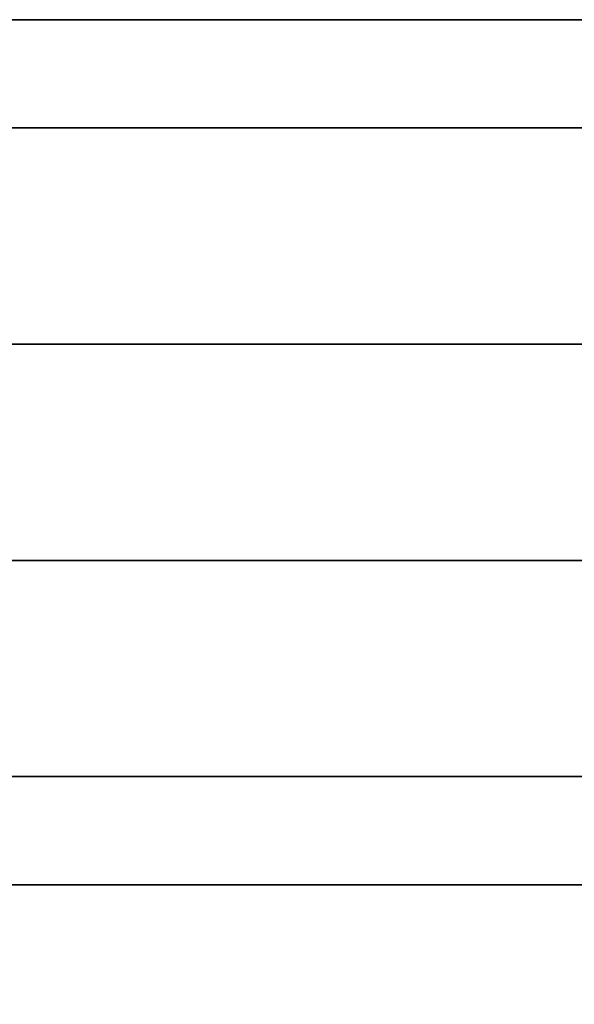
# Model space of a CAD drawing. Units: millimetres. Extents: x -242 to 153, y -849 to -454.
# Drawn here: x -177 to -175, y -458 to -454 of the extents above; entities that cross this region are included whole.
import ezdxf

# ---------------------------------------------------------------- set-up
doc = ezdxf.new("R2010")
doc.units = ezdxf.units.MM
doc.header["$MEASUREMENT"] = 0
doc.layers.get('0').update_dxf_attribs({"color": 8, "linetype": 'CONTINUOUS'})

# ---------------------------------------------------------------- blocks, each defined once
blk = doc.blocks.new('sgBrepBlock__283357424')
at = {"color": 0}
blk.add_polyline3d([(-173.7136, 395, 80.4079), (-172.0117, 395, 79.3542), (-170.2482, 395, 78.4072), (-168.4297, 395, 77.5706), (-166.5632, 395, 76.8475), (-164.6557, 395, 76.2407), (-162.7145, 395, 75.7524), (-160.7469, 395, 75.3846), (-158.7604, 395, 75.1386), (-156.7625, 395, 75.0154), (-154.7609, 395, 75.0154)], dxfattribs=at)
at = {"color": 0, "invisible_edges": 15}
for points in [[(-170.2482, 395, 78.4072), (-164.6557, 255, 76.2407), (-170.2482, 255, 78.4072)], [(-170.2482, 395, 78.4072), (-164.6557, 395, 76.2407), (-164.6557, 255, 76.2407)]]:
    blk.add_3dface(points, dxfattribs=at)
blk = doc.blocks.new('sgBrepBlock__283353552')
at = {"color": 0}
for points in [[(-154.068, 395, 162.4739), (-157.4554, 395, 162.4739), (-160.8365, 395, 162.2654), (-164.1982, 395, 161.8491), (-167.528, 395, 161.2267), (-170.8132, 395, 160.4004), (-174.0412, 395, 159.3735), (-177.1999, 395, 158.1498), (-180.2773, 395, 156.734), (-183.2617, 395, 155.1314), (-186.1418, 395, 153.3481), (-188.9066, 395, 151.3909), (-191.5457, 395, 149.2673), (-194.0491, 395, 146.9852), (-196.4072, 395, 144.5533), (-198.6111, 395, 141.9808), (-200.6525, 395, 139.2776), (-202.5236, 395, 136.4538), (-204.2174, 395, 133.5201), (-205.7273, 395, 130.4878)], [(-154.068, 392, 162.4739), (-157.4554, 392, 162.4739), (-160.8365, 392, 162.2654), (-164.1982, 392, 161.8491), (-167.528, 392, 161.2267), (-170.8132, 392, 160.4004), (-174.0412, 392, 159.3735), (-177.1999, 392, 158.1498), (-180.2773, 392, 156.734), (-183.2617, 392, 155.1314), (-186.1418, 392, 153.3481), (-188.9066, 392, 151.3909), (-191.5457, 392, 149.2673), (-194.0491, 392, 146.9852), (-196.4072, 392, 144.5533), (-198.6111, 392, 141.9808), (-200.6525, 392, 139.2776), (-202.5236, 392, 136.4538), (-204.2174, 392, 133.5201), (-205.7273, 392, 130.4878)]]:
    blk.add_polyline3d(points, dxfattribs=at)
for points in [[(-100.7617, 394.625, 107.5), (-100.866, 394.625, 110.8858), (-101.1786, 394.625, 114.2589), (-101.6982, 394.625, 117.6062), (-102.4229, 394.625, 120.9153), (-103.3499, 394.625, 124.1734), (-104.4757, 394.625, 127.3683), (-105.7961, 394.625, 130.4878), (-107.306, 394.625, 133.5201), (-108.9997, 394.625, 136.4538), (-110.8709, 394.625, 139.2776), (-112.9123, 394.625, 141.9808), (-115.1162, 394.625, 144.5533), (-117.4743, 394.625, 146.9852), (-119.9777, 394.625, 149.2673), (-122.6168, 394.625, 151.3909), (-125.3816, 394.625, 153.3481), (-128.2617, 394.625, 155.1314), (-131.2461, 394.625, 156.734), (-134.3235, 394.625, 158.1498), (-137.4822, 394.625, 159.3735), (-140.7102, 394.625, 160.4004), (-143.9954, 394.625, 161.2267), (-147.3251, 394.625, 161.8491), (-150.6869, 394.625, 162.2654), (-154.068, 394.625, 162.4739), (-157.4554, 394.625, 162.4739), (-160.8365, 394.625, 162.2654), (-164.1982, 394.625, 161.8491), (-167.528, 394.625, 161.2267), (-170.8132, 394.625, 160.4004), (-174.0412, 394.625, 159.3735), (-177.1999, 394.625, 158.1498), (-180.2773, 394.625, 156.734), (-183.2617, 394.625, 155.1314), (-186.1418, 394.625, 153.3481), (-188.9066, 394.625, 151.3909), (-191.5457, 394.625, 149.2673), (-194.0491, 394.625, 146.9852), (-196.4072, 394.625, 144.5533), (-198.6111, 394.625, 141.9808), (-200.6525, 394.625, 139.2776), (-202.5236, 394.625, 136.4538), (-204.2174, 394.625, 133.5201), (-205.7273, 394.625, 130.4878), (-207.0477, 394.625, 127.3683), (-208.1735, 394.625, 124.1734), (-209.1005, 394.625, 120.9153), (-209.8252, 394.625, 117.6062), (-210.3448, 394.625, 114.2589), (-210.7617, 394.625, 107.5)], [(-100.7617, 393.875, 107.5), (-100.866, 393.875, 110.8858), (-101.1786, 393.875, 114.2589), (-101.6982, 393.875, 117.6062), (-102.4229, 393.875, 120.9153), (-103.3499, 393.875, 124.1734), (-104.4757, 393.875, 127.3683), (-105.7961, 393.875, 130.4878), (-107.306, 393.875, 133.5201), (-108.9997, 393.875, 136.4538), (-110.8709, 393.875, 139.2776), (-112.9123, 393.875, 141.9808), (-115.1162, 393.875, 144.5533), (-117.4743, 393.875, 146.9852), (-119.9777, 393.875, 149.2673), (-122.6168, 393.875, 151.3909), (-125.3816, 393.875, 153.3481), (-128.2617, 393.875, 155.1314), (-131.2461, 393.875, 156.734), (-134.3235, 393.875, 158.1498), (-137.4822, 393.875, 159.3735), (-140.7102, 393.875, 160.4004), (-143.9954, 393.875, 161.2267), (-147.3251, 393.875, 161.8491), (-150.6869, 393.875, 162.2654), (-154.068, 393.875, 162.4739), (-157.4554, 393.875, 162.4739), (-160.8365, 393.875, 162.2654), (-164.1982, 393.875, 161.8491), (-167.528, 393.875, 161.2267), (-170.8132, 393.875, 160.4004), (-174.0412, 393.875, 159.3735), (-177.1999, 393.875, 158.1498), (-180.2773, 393.875, 156.734), (-183.2617, 393.875, 155.1314), (-186.1418, 393.875, 153.3481), (-188.9066, 393.875, 151.3909), (-191.5457, 393.875, 149.2673), (-194.0491, 393.875, 146.9852), (-196.4072, 393.875, 144.5533), (-198.6111, 393.875, 141.9808), (-200.6525, 393.875, 139.2776), (-202.5236, 393.875, 136.4538), (-204.2174, 393.875, 133.5201), (-205.7273, 393.875, 130.4878), (-207.0477, 393.875, 127.3683), (-208.1735, 393.875, 124.1734), (-209.1005, 393.875, 120.9153), (-209.8252, 393.875, 117.6062), (-210.3448, 393.875, 114.2589), (-210.7617, 393.875, 107.5)], [(-100.7617, 393.125, 107.5), (-100.866, 393.125, 110.8858), (-101.1786, 393.125, 114.2589), (-101.6982, 393.125, 117.6062), (-102.4229, 393.125, 120.9153), (-103.3499, 393.125, 124.1734), (-104.4757, 393.125, 127.3683), (-105.7961, 393.125, 130.4878), (-107.306, 393.125, 133.5201), (-108.9997, 393.125, 136.4538), (-110.8709, 393.125, 139.2776), (-112.9123, 393.125, 141.9808), (-115.1162, 393.125, 144.5533), (-117.4743, 393.125, 146.9852), (-119.9777, 393.125, 149.2673), (-122.6168, 393.125, 151.3909), (-125.3816, 393.125, 153.3481), (-128.2617, 393.125, 155.1314), (-131.2461, 393.125, 156.734), (-134.3235, 393.125, 158.1498), (-137.4822, 393.125, 159.3735), (-140.7102, 393.125, 160.4004), (-143.9954, 393.125, 161.2267), (-147.3251, 393.125, 161.8491), (-150.6869, 393.125, 162.2654), (-154.068, 393.125, 162.4739), (-157.4554, 393.125, 162.4739), (-160.8365, 393.125, 162.2654), (-164.1982, 393.125, 161.8491), (-167.528, 393.125, 161.2267), (-170.8132, 393.125, 160.4004), (-174.0412, 393.125, 159.3735), (-177.1999, 393.125, 158.1498), (-180.2773, 393.125, 156.734), (-183.2617, 393.125, 155.1314), (-186.1418, 393.125, 153.3481), (-188.9066, 393.125, 151.3909), (-191.5457, 393.125, 149.2673), (-194.0491, 393.125, 146.9852), (-196.4072, 393.125, 144.5533), (-198.6111, 393.125, 141.9808), (-200.6525, 393.125, 139.2776), (-202.5236, 393.125, 136.4538), (-204.2174, 393.125, 133.5201), (-205.7273, 393.125, 130.4878), (-207.0477, 393.125, 127.3683), (-208.1735, 393.125, 124.1734), (-209.1005, 393.125, 120.9153), (-209.8252, 393.125, 117.6062), (-210.3448, 393.125, 114.2589), (-210.7617, 393.125, 107.5)], [(-100.7617, 392.375, 107.5), (-100.866, 392.375, 110.8858), (-101.1786, 392.375, 114.2589), (-101.6982, 392.375, 117.6062), (-102.4229, 392.375, 120.9153), (-103.3499, 392.375, 124.1734), (-104.4757, 392.375, 127.3683), (-105.7961, 392.375, 130.4878), (-107.306, 392.375, 133.5201), (-108.9997, 392.375, 136.4538), (-110.8709, 392.375, 139.2776), (-112.9123, 392.375, 141.9808), (-115.1162, 392.375, 144.5533), (-117.4743, 392.375, 146.9852), (-119.9777, 392.375, 149.2673), (-122.6168, 392.375, 151.3909), (-125.3816, 392.375, 153.3481), (-128.2617, 392.375, 155.1314), (-131.2461, 392.375, 156.734), (-134.3235, 392.375, 158.1498), (-137.4822, 392.375, 159.3735), (-140.7102, 392.375, 160.4004), (-143.9954, 392.375, 161.2267), (-147.3251, 392.375, 161.8491), (-150.6869, 392.375, 162.2654), (-154.068, 392.375, 162.4739), (-157.4554, 392.375, 162.4739), (-160.8365, 392.375, 162.2654), (-164.1982, 392.375, 161.8491), (-167.528, 392.375, 161.2267), (-170.8132, 392.375, 160.4004), (-174.0412, 392.375, 159.3735), (-177.1999, 392.375, 158.1498), (-180.2773, 392.375, 156.734), (-183.2617, 392.375, 155.1314), (-186.1418, 392.375, 153.3481), (-188.9066, 392.375, 151.3909), (-191.5457, 392.375, 149.2673), (-194.0491, 392.375, 146.9852), (-196.4072, 392.375, 144.5533), (-198.6111, 392.375, 141.9808), (-200.6525, 392.375, 139.2776), (-202.5236, 392.375, 136.4538), (-204.2174, 392.375, 133.5201), (-205.7273, 392.375, 130.4878), (-207.0477, 392.375, 127.3683), (-208.1735, 392.375, 124.1734), (-209.1005, 392.375, 120.9153), (-209.8252, 392.375, 117.6062), (-210.3448, 392.375, 114.2589), (-210.7617, 392.375, 107.5)]]:
    blk.add_spline(points, degree=3, dxfattribs=at)
at = {"color": 0, "invisible_edges": 15}
for points in [[(-160.8365, 392, 162.2654), (-160.8365, 395, 162.2654), (-170.8132, 395, 160.4004)], [(-170.8132, 392, 160.4004), (-160.8365, 392, 162.2654), (-170.8132, 395, 160.4004)]]:
    blk.add_3dface(points, dxfattribs=at)
blk = doc.blocks.new('sgBrepBlock__283353904')
at = {"color": 0}
blk.add_polyline3d([(-153.2981, 392, 187.4621), (-158.2253, 392, 187.4621), (-163.1432, 392, 187.1587), (-168.033, 392, 186.5532), (-172.8763, 392, 185.6479), (-177.6547, 392, 184.4461), (-182.3501, 392, 182.9524), (-186.9446, 392, 181.1724), (-191.4208, 392, 179.1131), (-195.7617, 392, 176.782), (-199.9509, 392, 174.1882), (-203.9725, 392, 171.3414), (-207.8112, 392, 168.2524)], dxfattribs=at)
at = {"color": 0, "invisible_edges": 15}
for points in [[(-177.6547, 381, 184.4461), (-163.1432, 392, 187.1587), (-177.6547, 392, 184.4461)], [(-177.6547, 381, 184.4461), (-163.1432, 381, 187.1587), (-163.1432, 392, 187.1587)]]:
    blk.add_3dface(points, dxfattribs=at)
blk = doc.blocks.new('sgBrepBlock__283365344')
at = {"color": 0}
for points in [[(-154.068, 395, 162.4739), (-157.4554, 395, 162.4739), (-160.8365, 395, 162.2654), (-164.1982, 395, 161.8491), (-167.528, 395, 161.2267), (-170.8132, 395, 160.4004), (-174.0412, 395, 159.3735), (-177.1999, 395, 158.1498), (-180.2773, 395, 156.734), (-183.2617, 395, 155.1314), (-186.1418, 395, 153.3481), (-188.9066, 395, 151.3909), (-191.5457, 395, 149.2673), (-194.0491, 395, 146.9852), (-196.4072, 395, 144.5533), (-198.6111, 395, 141.9808), (-200.6525, 395, 139.2776), (-202.5236, 395, 136.4538), (-204.2174, 395, 133.5201), (-205.7273, 395, 130.4878)], [(-205.7273, 395, 84.5122), (-204.2174, 395, 81.4799), (-202.5236, 395, 78.5462), (-200.6525, 395, 75.7224), (-198.6111, 395, 73.0192), (-196.4072, 395, 70.4467), (-194.0491, 395, 68.0148), (-191.5457, 395, 65.7327), (-188.9066, 395, 63.6091), (-186.1418, 395, 61.6519), (-183.2617, 395, 59.8686), (-180.2773, 395, 58.266), (-177.1999, 395, 56.8502), (-174.0412, 395, 55.6265), (-170.8132, 395, 54.5996), (-167.528, 395, 53.7733), (-164.1982, 395, 53.1509), (-160.8365, 395, 52.7346), (-157.4554, 395, 52.5261), (-154.068, 395, 52.5261)], [(-173.7136, 395, 80.4079), (-172.0117, 395, 79.3542), (-170.2482, 395, 78.4072), (-168.4297, 395, 77.5706), (-166.5632, 395, 76.8475), (-164.6557, 395, 76.2407), (-162.7145, 395, 75.7524), (-160.7469, 395, 75.3846), (-158.7604, 395, 75.1386), (-156.7625, 395, 75.0154), (-154.7609, 395, 75.0154)], [(-154.7609, 395, 139.9846), (-156.7625, 395, 139.9846), (-158.7604, 395, 139.8614), (-160.7469, 395, 139.6154), (-162.7145, 395, 139.2476), (-164.6557, 395, 138.7593), (-166.5632, 395, 138.1525), (-168.4297, 395, 137.4294), (-170.2482, 395, 136.5928), (-172.0117, 395, 135.6458), (-173.7136, 395, 134.5921)]]:
    blk.add_polyline3d(points, dxfattribs=at)
at = {"color": 0, "invisible_edges": 15}
for points in [[(-170.8132, 395, 160.4004), (-170.2482, 395, 136.5928), (-164.6557, 395, 138.7593)], [(-164.6557, 395, 76.2407), (-170.8132, 395, 54.5996), (-160.8365, 395, 52.7346)], [(-164.6557, 395, 76.2407), (-170.2482, 395, 78.4072), (-170.8132, 395, 54.5996)], [(-160.8365, 395, 162.2654), (-170.8132, 395, 160.4004), (-164.6557, 395, 138.7593)]]:
    blk.add_3dface(points, dxfattribs=at)
blk = doc.blocks.new('sgBrepBlock__283365696')
at = {"color": 0}
for points in [[(-153.2981, 392, 187.4621), (-158.2253, 392, 187.4621), (-163.1432, 392, 187.1587), (-168.033, 392, 186.5532), (-172.8763, 392, 185.6479), (-177.6547, 392, 184.4461), (-182.3501, 392, 182.9524), (-186.9446, 392, 181.1724), (-191.4208, 392, 179.1131), (-195.7617, 392, 176.782), (-199.9509, 392, 174.1882), (-203.9725, 392, 171.3414), (-207.8112, 392, 168.2524)], [(-207.8112, 392, 46.7476), (-203.9725, 392, 43.6586), (-199.9509, 392, 40.8118), (-195.7617, 392, 38.218), (-191.4208, 392, 35.8869), (-186.9446, 392, 33.8276), (-182.3501, 392, 32.0476), (-177.6547, 392, 30.5539), (-172.8763, 392, 29.3521), (-168.033, 392, 28.4468), (-163.1432, 392, 27.8413), (-158.2253, 392, 27.5379), (-153.2981, 392, 27.5379)], [(-154.068, 392, 162.4739), (-157.4554, 392, 162.4739), (-160.8365, 392, 162.2654), (-164.1982, 392, 161.8491), (-167.528, 392, 161.2267), (-170.8132, 392, 160.4004), (-174.0412, 392, 159.3735), (-177.1999, 392, 158.1498), (-180.2773, 392, 156.734), (-183.2617, 392, 155.1314), (-186.1418, 392, 153.3481), (-188.9066, 392, 151.3909), (-191.5457, 392, 149.2673), (-194.0491, 392, 146.9852), (-196.4072, 392, 144.5533), (-198.6111, 392, 141.9808), (-200.6525, 392, 139.2776), (-202.5236, 392, 136.4538), (-204.2174, 392, 133.5201), (-205.7273, 392, 130.4878)], [(-205.7273, 392, 84.5122), (-204.2174, 392, 81.4799), (-202.5236, 392, 78.5462), (-200.6525, 392, 75.7224), (-198.6111, 392, 73.0192), (-196.4072, 392, 70.4467), (-194.0491, 392, 68.0148), (-191.5457, 392, 65.7327), (-188.9066, 392, 63.6091), (-186.1418, 392, 61.6519), (-183.2617, 392, 59.8686), (-180.2773, 392, 58.266), (-177.1999, 392, 56.8502), (-174.0412, 392, 55.6265), (-170.8132, 392, 54.5996), (-167.528, 392, 53.7733), (-164.1982, 392, 53.1509), (-160.8365, 392, 52.7346), (-157.4554, 392, 52.5261), (-154.068, 392, 52.5261)]]:
    blk.add_polyline3d(points, dxfattribs=at)
at = {"color": 0, "invisible_edges": 15}
for points in [[(-170.8132, 392, 54.5996), (-177.6547, 392, 30.5539), (-163.1432, 392, 27.8413)], [(-177.6547, 392, 184.4461), (-170.8132, 392, 160.4004), (-160.8365, 392, 162.2654)], [(-163.1432, 392, 187.1587), (-177.6547, 392, 184.4461), (-160.8365, 392, 162.2654)], [(-160.8365, 392, 52.7346), (-170.8132, 392, 54.5996), (-163.1432, 392, 27.8413)]]:
    blk.add_3dface(points, dxfattribs=at)
blk = doc.blocks.new('sgBrepBlock__283367280')
at = {"color": 0}
blk.add_polyline3d([(-207.8112, 392, 46.7476), (-203.9725, 392, 43.6586), (-199.9509, 392, 40.8118), (-195.7617, 392, 38.218), (-191.4208, 392, 35.8869), (-186.9446, 392, 33.8276), (-182.3501, 392, 32.0476), (-177.6547, 392, 30.5539), (-172.8763, 392, 29.3521), (-168.033, 392, 28.4468), (-163.1432, 392, 27.8413), (-158.2253, 392, 27.5379), (-153.2981, 392, 27.5379)], dxfattribs=at)
at = {"color": 0, "invisible_edges": 15}
for points in [[(-163.1432, 381, 27.8413), (-177.6547, 392, 30.5539), (-163.1432, 392, 27.8413)], [(-163.1432, 381, 27.8413), (-177.6547, 381, 30.5539), (-177.6547, 392, 30.5539)]]:
    blk.add_3dface(points, dxfattribs=at)
blk = doc.blocks.new('sgBrepBlock__283367456')
at = {"color": 0}
for points in [[(-205.7273, 395, 84.5122), (-204.2174, 395, 81.4799), (-202.5236, 395, 78.5462), (-200.6525, 395, 75.7224), (-198.6111, 395, 73.0192), (-196.4072, 395, 70.4467), (-194.0491, 395, 68.0148), (-191.5457, 395, 65.7327), (-188.9066, 395, 63.6091), (-186.1418, 395, 61.6519), (-183.2617, 395, 59.8686), (-180.2773, 395, 58.266), (-177.1999, 395, 56.8502), (-174.0412, 395, 55.6265), (-170.8132, 395, 54.5996), (-167.528, 395, 53.7733), (-164.1982, 395, 53.1509), (-160.8365, 395, 52.7346), (-157.4554, 395, 52.5261), (-154.068, 395, 52.5261)], [(-205.7273, 392, 84.5122), (-204.2174, 392, 81.4799), (-202.5236, 392, 78.5462), (-200.6525, 392, 75.7224), (-198.6111, 392, 73.0192), (-196.4072, 392, 70.4467), (-194.0491, 392, 68.0148), (-191.5457, 392, 65.7327), (-188.9066, 392, 63.6091), (-186.1418, 392, 61.6519), (-183.2617, 392, 59.8686), (-180.2773, 392, 58.266), (-177.1999, 392, 56.8502), (-174.0412, 392, 55.6265), (-170.8132, 392, 54.5996), (-167.528, 392, 53.7733), (-164.1982, 392, 53.1509), (-160.8365, 392, 52.7346), (-157.4554, 392, 52.5261), (-154.068, 392, 52.5261)]]:
    blk.add_polyline3d(points, dxfattribs=at)
for points in [[(-210.7617, 394.625, 107.5), (-210.6574, 394.625, 104.1142), (-210.3448, 394.625, 100.7411), (-209.8252, 394.625, 97.3938), (-209.1005, 394.625, 94.0847), (-208.1735, 394.625, 90.8266), (-207.0477, 394.625, 87.6317), (-205.7273, 394.625, 84.5122), (-204.2174, 394.625, 81.4799), (-202.5236, 394.625, 78.5462), (-200.6525, 394.625, 75.7224), (-198.6111, 394.625, 73.0192), (-196.4072, 394.625, 70.4467), (-194.0491, 394.625, 68.0148), (-191.5457, 394.625, 65.7327), (-188.9066, 394.625, 63.6091), (-186.1418, 394.625, 61.6519), (-183.2617, 394.625, 59.8686), (-180.2773, 394.625, 58.266), (-177.1999, 394.625, 56.8502), (-174.0412, 394.625, 55.6265), (-170.8132, 394.625, 54.5996), (-167.528, 394.625, 53.7733), (-164.1982, 394.625, 53.1509), (-160.8365, 394.625, 52.7346), (-157.4554, 394.625, 52.5261), (-154.068, 394.625, 52.5261), (-150.6869, 394.625, 52.7346), (-147.3251, 394.625, 53.1509), (-143.9954, 394.625, 53.7733), (-140.7102, 394.625, 54.5996), (-137.4822, 394.625, 55.6265), (-134.3235, 394.625, 56.8502), (-131.2461, 394.625, 58.266), (-128.2617, 394.625, 59.8686), (-125.3816, 394.625, 61.6519), (-122.6168, 394.625, 63.6091), (-119.9777, 394.625, 65.7327), (-117.4743, 394.625, 68.0148), (-115.1162, 394.625, 70.4467), (-112.9123, 394.625, 73.0192), (-110.8709, 394.625, 75.7224), (-108.9997, 394.625, 78.5462), (-107.306, 394.625, 81.4799), (-105.7961, 394.625, 84.5122), (-104.4757, 394.625, 87.6317), (-103.3499, 394.625, 90.8266), (-102.4229, 394.625, 94.0847), (-101.6982, 394.625, 97.3938), (-101.1786, 394.625, 100.7411), (-100.7617, 394.625, 107.5)], [(-210.7617, 393.875, 107.5), (-210.6574, 393.875, 104.1142), (-210.3448, 393.875, 100.7411), (-209.8252, 393.875, 97.3938), (-209.1005, 393.875, 94.0847), (-208.1735, 393.875, 90.8266), (-207.0477, 393.875, 87.6317), (-205.7273, 393.875, 84.5122), (-204.2174, 393.875, 81.4799), (-202.5236, 393.875, 78.5462), (-200.6525, 393.875, 75.7224), (-198.6111, 393.875, 73.0192), (-196.4072, 393.875, 70.4467), (-194.0491, 393.875, 68.0148), (-191.5457, 393.875, 65.7327), (-188.9066, 393.875, 63.6091), (-186.1418, 393.875, 61.6519), (-183.2617, 393.875, 59.8686), (-180.2773, 393.875, 58.266), (-177.1999, 393.875, 56.8502), (-174.0412, 393.875, 55.6265), (-170.8132, 393.875, 54.5996), (-167.528, 393.875, 53.7733), (-164.1982, 393.875, 53.1509), (-160.8365, 393.875, 52.7346), (-157.4554, 393.875, 52.5261), (-154.068, 393.875, 52.5261), (-150.6869, 393.875, 52.7346), (-147.3251, 393.875, 53.1509), (-143.9954, 393.875, 53.7733), (-140.7102, 393.875, 54.5996), (-137.4822, 393.875, 55.6265), (-134.3235, 393.875, 56.8502), (-131.2461, 393.875, 58.266), (-128.2617, 393.875, 59.8686), (-125.3816, 393.875, 61.6519), (-122.6168, 393.875, 63.6091), (-119.9777, 393.875, 65.7327), (-117.4743, 393.875, 68.0148), (-115.1162, 393.875, 70.4467), (-112.9123, 393.875, 73.0192), (-110.8709, 393.875, 75.7224), (-108.9997, 393.875, 78.5462), (-107.306, 393.875, 81.4799), (-105.7961, 393.875, 84.5122), (-104.4757, 393.875, 87.6317), (-103.3499, 393.875, 90.8266), (-102.4229, 393.875, 94.0847), (-101.6982, 393.875, 97.3938), (-101.1786, 393.875, 100.7411), (-100.7617, 393.875, 107.5)], [(-210.7617, 393.125, 107.5), (-210.6574, 393.125, 104.1142), (-210.3448, 393.125, 100.7411), (-209.8252, 393.125, 97.3938), (-209.1005, 393.125, 94.0847), (-208.1735, 393.125, 90.8266), (-207.0477, 393.125, 87.6317), (-205.7273, 393.125, 84.5122), (-204.2174, 393.125, 81.4799), (-202.5236, 393.125, 78.5462), (-200.6525, 393.125, 75.7224), (-198.6111, 393.125, 73.0192), (-196.4072, 393.125, 70.4467), (-194.0491, 393.125, 68.0148), (-191.5457, 393.125, 65.7327), (-188.9066, 393.125, 63.6091), (-186.1418, 393.125, 61.6519), (-183.2617, 393.125, 59.8686), (-180.2773, 393.125, 58.266), (-177.1999, 393.125, 56.8502), (-174.0412, 393.125, 55.6265), (-170.8132, 393.125, 54.5996), (-167.528, 393.125, 53.7733), (-164.1982, 393.125, 53.1509), (-160.8365, 393.125, 52.7346), (-157.4554, 393.125, 52.5261), (-154.068, 393.125, 52.5261), (-150.6869, 393.125, 52.7346), (-147.3251, 393.125, 53.1509), (-143.9954, 393.125, 53.7733), (-140.7102, 393.125, 54.5996), (-137.4822, 393.125, 55.6265), (-134.3235, 393.125, 56.8502), (-131.2461, 393.125, 58.266), (-128.2617, 393.125, 59.8686), (-125.3816, 393.125, 61.6519), (-122.6168, 393.125, 63.6091), (-119.9777, 393.125, 65.7327), (-117.4743, 393.125, 68.0148), (-115.1162, 393.125, 70.4467), (-112.9123, 393.125, 73.0192), (-110.8709, 393.125, 75.7224), (-108.9997, 393.125, 78.5462), (-107.306, 393.125, 81.4799), (-105.7961, 393.125, 84.5122), (-104.4757, 393.125, 87.6317), (-103.3499, 393.125, 90.8266), (-102.4229, 393.125, 94.0847), (-101.6982, 393.125, 97.3938), (-101.1786, 393.125, 100.7411), (-100.7617, 393.125, 107.5)], [(-210.7617, 392.375, 107.5), (-210.6574, 392.375, 104.1142), (-210.3448, 392.375, 100.7411), (-209.8252, 392.375, 97.3938), (-209.1005, 392.375, 94.0847), (-208.1735, 392.375, 90.8266), (-207.0477, 392.375, 87.6317), (-205.7273, 392.375, 84.5122), (-204.2174, 392.375, 81.4799), (-202.5236, 392.375, 78.5462), (-200.6525, 392.375, 75.7224), (-198.6111, 392.375, 73.0192), (-196.4072, 392.375, 70.4467), (-194.0491, 392.375, 68.0148), (-191.5457, 392.375, 65.7327), (-188.9066, 392.375, 63.6091), (-186.1418, 392.375, 61.6519), (-183.2617, 392.375, 59.8686), (-180.2773, 392.375, 58.266), (-177.1999, 392.375, 56.8502), (-174.0412, 392.375, 55.6265), (-170.8132, 392.375, 54.5996), (-167.528, 392.375, 53.7733), (-164.1982, 392.375, 53.1509), (-160.8365, 392.375, 52.7346), (-157.4554, 392.375, 52.5261), (-154.068, 392.375, 52.5261), (-150.6869, 392.375, 52.7346), (-147.3251, 392.375, 53.1509), (-143.9954, 392.375, 53.7733), (-140.7102, 392.375, 54.5996), (-137.4822, 392.375, 55.6265), (-134.3235, 392.375, 56.8502), (-131.2461, 392.375, 58.266), (-128.2617, 392.375, 59.8686), (-125.3816, 392.375, 61.6519), (-122.6168, 392.375, 63.6091), (-119.9777, 392.375, 65.7327), (-117.4743, 392.375, 68.0148), (-115.1162, 392.375, 70.4467), (-112.9123, 392.375, 73.0192), (-110.8709, 392.375, 75.7224), (-108.9997, 392.375, 78.5462), (-107.306, 392.375, 81.4799), (-105.7961, 392.375, 84.5122), (-104.4757, 392.375, 87.6317), (-103.3499, 392.375, 90.8266), (-102.4229, 392.375, 94.0847), (-101.6982, 392.375, 97.3938), (-101.1786, 392.375, 100.7411), (-100.7617, 392.375, 107.5)]]:
    blk.add_spline(points, degree=3, dxfattribs=at)
at = {"color": 0, "invisible_edges": 15}
for points in [[(-160.8365, 392, 52.7346), (-170.8132, 395, 54.5996), (-160.8365, 395, 52.7346)], [(-160.8365, 392, 52.7346), (-170.8132, 392, 54.5996), (-170.8132, 395, 54.5996)]]:
    blk.add_3dface(points, dxfattribs=at)
blk = doc.blocks.new('sgBrepBlock__283369392')
at = {"color": 0}
blk.add_polyline3d([(-154.7609, 395, 139.9846), (-156.7625, 395, 139.9846), (-158.7604, 395, 139.8614), (-160.7469, 395, 139.6154), (-162.7145, 395, 139.2476), (-164.6557, 395, 138.7593), (-166.5632, 395, 138.1525), (-168.4297, 395, 137.4294), (-170.2482, 395, 136.5928), (-172.0117, 395, 135.6458), (-173.7136, 395, 134.5921)], dxfattribs=at)
at = {"color": 0, "invisible_edges": 15}
for points in [[(-164.6557, 395, 138.7593), (-170.2482, 255, 136.5928), (-164.6557, 255, 138.7593)], [(-164.6557, 395, 138.7593), (-170.2482, 395, 136.5928), (-170.2482, 255, 136.5928)]]:
    blk.add_3dface(points, dxfattribs=at)
blk = doc.blocks.new('sgBrepBlock_bo_dn65_l+r_283357776')
at = {"color": 0}
for name in ['sgBrepBlock__283353552', 'sgBrepBlock__283365344', 'sgBrepBlock__283367456', 'sgBrepBlock__283357424', 'sgBrepBlock__283369392', 'sgBrepBlock__283353904', 'sgBrepBlock__283365696', 'sgBrepBlock__283367280']:
    blk.add_blockref(name, (0, 0), dxfattribs=at)
blk = doc.blocks.new('sgBrepBlock__283370096')
at = {"color": 0}
blk.add_polyline3d([(-173.7136, 395, -134.5921), (-172.0117, 395, -135.6458), (-170.2482, 395, -136.5928), (-168.4297, 395, -137.4294), (-166.5632, 395, -138.1525), (-164.6557, 395, -138.7593), (-162.7145, 395, -139.2476), (-160.7469, 395, -139.6154), (-158.7604, 395, -139.8614), (-156.7625, 395, -139.9846), (-154.7609, 395, -139.9846)], dxfattribs=at)
at = {"color": 0, "invisible_edges": 15}
for points in [[(-170.2482, 395, -136.5928), (-164.6557, 255, -138.7593), (-170.2482, 255, -136.5928)], [(-170.2482, 395, -136.5928), (-164.6557, 395, -138.7593), (-164.6557, 255, -138.7593)]]:
    blk.add_3dface(points, dxfattribs=at)
blk = doc.blocks.new('sgBrepBlock__283371856')
at = {"color": 0}
for points in [[(-205.7273, 395, -84.5122), (-204.2174, 395, -81.4799), (-202.5236, 395, -78.5462), (-200.6525, 395, -75.7224), (-198.6111, 395, -73.0192), (-196.4072, 395, -70.4467), (-194.0491, 395, -68.0148), (-191.5457, 395, -65.7327), (-188.9066, 395, -63.6091), (-186.1418, 395, -61.6519), (-183.2617, 395, -59.8686), (-180.2773, 395, -58.266), (-177.1999, 395, -56.8502), (-174.0412, 395, -55.6265), (-170.8132, 395, -54.5996), (-167.528, 395, -53.7733), (-164.1982, 395, -53.1509), (-160.8365, 395, -52.7346), (-157.4554, 395, -52.5261), (-154.068, 395, -52.5261)], [(-205.7273, 392, -84.5122), (-204.2174, 392, -81.4799), (-202.5236, 392, -78.5462), (-200.6525, 392, -75.7224), (-198.6111, 392, -73.0192), (-196.4072, 392, -70.4467), (-194.0491, 392, -68.0148), (-191.5457, 392, -65.7327), (-188.9066, 392, -63.6091), (-186.1418, 392, -61.6519), (-183.2617, 392, -59.8686), (-180.2773, 392, -58.266), (-177.1999, 392, -56.8502), (-174.0412, 392, -55.6265), (-170.8132, 392, -54.5996), (-167.528, 392, -53.7733), (-164.1982, 392, -53.1509), (-160.8365, 392, -52.7346), (-157.4554, 392, -52.5261), (-154.068, 392, -52.5261)]]:
    blk.add_polyline3d(points, dxfattribs=at)
for points in [[(-100.7617, 394.625, -107.5), (-100.866, 394.625, -104.1142), (-101.1786, 394.625, -100.7411), (-101.6982, 394.625, -97.3938), (-102.4229, 394.625, -94.0847), (-103.3499, 394.625, -90.8266), (-104.4757, 394.625, -87.6317), (-105.7961, 394.625, -84.5122), (-107.306, 394.625, -81.4799), (-108.9997, 394.625, -78.5462), (-110.8709, 394.625, -75.7224), (-112.9123, 394.625, -73.0192), (-115.1162, 394.625, -70.4467), (-117.4743, 394.625, -68.0148), (-119.9777, 394.625, -65.7327), (-122.6168, 394.625, -63.6091), (-125.3816, 394.625, -61.6519), (-128.2617, 394.625, -59.8686), (-131.2461, 394.625, -58.266), (-134.3235, 394.625, -56.8502), (-137.4822, 394.625, -55.6265), (-140.7102, 394.625, -54.5996), (-143.9954, 394.625, -53.7733), (-147.3251, 394.625, -53.1509), (-150.6869, 394.625, -52.7346), (-154.068, 394.625, -52.5261), (-157.4554, 394.625, -52.5261), (-160.8365, 394.625, -52.7346), (-164.1982, 394.625, -53.1509), (-167.528, 394.625, -53.7733), (-170.8132, 394.625, -54.5996), (-174.0412, 394.625, -55.6265), (-177.1999, 394.625, -56.8502), (-180.2773, 394.625, -58.266), (-183.2617, 394.625, -59.8686), (-186.1418, 394.625, -61.6519), (-188.9066, 394.625, -63.6091), (-191.5457, 394.625, -65.7327), (-194.0491, 394.625, -68.0148), (-196.4072, 394.625, -70.4467), (-198.6111, 394.625, -73.0192), (-200.6525, 394.625, -75.7224), (-202.5236, 394.625, -78.5462), (-204.2174, 394.625, -81.4799), (-205.7273, 394.625, -84.5122), (-207.0477, 394.625, -87.6317), (-208.1735, 394.625, -90.8266), (-209.1005, 394.625, -94.0847), (-209.8252, 394.625, -97.3938), (-210.3448, 394.625, -100.7411), (-210.7617, 394.625, -107.5)], [(-100.7617, 393.875, -107.5), (-100.866, 393.875, -104.1142), (-101.1786, 393.875, -100.7411), (-101.6982, 393.875, -97.3938), (-102.4229, 393.875, -94.0847), (-103.3499, 393.875, -90.8266), (-104.4757, 393.875, -87.6317), (-105.7961, 393.875, -84.5122), (-107.306, 393.875, -81.4799), (-108.9997, 393.875, -78.5462), (-110.8709, 393.875, -75.7224), (-112.9123, 393.875, -73.0192), (-115.1162, 393.875, -70.4467), (-117.4743, 393.875, -68.0148), (-119.9777, 393.875, -65.7327), (-122.6168, 393.875, -63.6091), (-125.3816, 393.875, -61.6519), (-128.2617, 393.875, -59.8686), (-131.2461, 393.875, -58.266), (-134.3235, 393.875, -56.8502), (-137.4822, 393.875, -55.6265), (-140.7102, 393.875, -54.5996), (-143.9954, 393.875, -53.7733), (-147.3251, 393.875, -53.1509), (-150.6869, 393.875, -52.7346), (-154.068, 393.875, -52.5261), (-157.4554, 393.875, -52.5261), (-160.8365, 393.875, -52.7346), (-164.1982, 393.875, -53.1509), (-167.528, 393.875, -53.7733), (-170.8132, 393.875, -54.5996), (-174.0412, 393.875, -55.6265), (-177.1999, 393.875, -56.8502), (-180.2773, 393.875, -58.266), (-183.2617, 393.875, -59.8686), (-186.1418, 393.875, -61.6519), (-188.9066, 393.875, -63.6091), (-191.5457, 393.875, -65.7327), (-194.0491, 393.875, -68.0148), (-196.4072, 393.875, -70.4467), (-198.6111, 393.875, -73.0192), (-200.6525, 393.875, -75.7224), (-202.5236, 393.875, -78.5462), (-204.2174, 393.875, -81.4799), (-205.7273, 393.875, -84.5122), (-207.0477, 393.875, -87.6317), (-208.1735, 393.875, -90.8266), (-209.1005, 393.875, -94.0847), (-209.8252, 393.875, -97.3938), (-210.3448, 393.875, -100.7411), (-210.7617, 393.875, -107.5)], [(-100.7617, 393.125, -107.5), (-100.866, 393.125, -104.1142), (-101.1786, 393.125, -100.7411), (-101.6982, 393.125, -97.3938), (-102.4229, 393.125, -94.0847), (-103.3499, 393.125, -90.8266), (-104.4757, 393.125, -87.6317), (-105.7961, 393.125, -84.5122), (-107.306, 393.125, -81.4799), (-108.9997, 393.125, -78.5462), (-110.8709, 393.125, -75.7224), (-112.9123, 393.125, -73.0192), (-115.1162, 393.125, -70.4467), (-117.4743, 393.125, -68.0148), (-119.9777, 393.125, -65.7327), (-122.6168, 393.125, -63.6091), (-125.3816, 393.125, -61.6519), (-128.2617, 393.125, -59.8686), (-131.2461, 393.125, -58.266), (-134.3235, 393.125, -56.8502), (-137.4822, 393.125, -55.6265), (-140.7102, 393.125, -54.5996), (-143.9954, 393.125, -53.7733), (-147.3251, 393.125, -53.1509), (-150.6869, 393.125, -52.7346), (-154.068, 393.125, -52.5261), (-157.4554, 393.125, -52.5261), (-160.8365, 393.125, -52.7346), (-164.1982, 393.125, -53.1509), (-167.528, 393.125, -53.7733), (-170.8132, 393.125, -54.5996), (-174.0412, 393.125, -55.6265), (-177.1999, 393.125, -56.8502), (-180.2773, 393.125, -58.266), (-183.2617, 393.125, -59.8686), (-186.1418, 393.125, -61.6519), (-188.9066, 393.125, -63.6091), (-191.5457, 393.125, -65.7327), (-194.0491, 393.125, -68.0148), (-196.4072, 393.125, -70.4467), (-198.6111, 393.125, -73.0192), (-200.6525, 393.125, -75.7224), (-202.5236, 393.125, -78.5462), (-204.2174, 393.125, -81.4799), (-205.7273, 393.125, -84.5122), (-207.0477, 393.125, -87.6317), (-208.1735, 393.125, -90.8266), (-209.1005, 393.125, -94.0847), (-209.8252, 393.125, -97.3938), (-210.3448, 393.125, -100.7411), (-210.7617, 393.125, -107.5)], [(-100.7617, 392.375, -107.5), (-100.866, 392.375, -104.1142), (-101.1786, 392.375, -100.7411), (-101.6982, 392.375, -97.3938), (-102.4229, 392.375, -94.0847), (-103.3499, 392.375, -90.8266), (-104.4757, 392.375, -87.6317), (-105.7961, 392.375, -84.5122), (-107.306, 392.375, -81.4799), (-108.9997, 392.375, -78.5462), (-110.8709, 392.375, -75.7224), (-112.9123, 392.375, -73.0192), (-115.1162, 392.375, -70.4467), (-117.4743, 392.375, -68.0148), (-119.9777, 392.375, -65.7327), (-122.6168, 392.375, -63.6091), (-125.3816, 392.375, -61.6519), (-128.2617, 392.375, -59.8686), (-131.2461, 392.375, -58.266), (-134.3235, 392.375, -56.8502), (-137.4822, 392.375, -55.6265), (-140.7102, 392.375, -54.5996), (-143.9954, 392.375, -53.7733), (-147.3251, 392.375, -53.1509), (-150.6869, 392.375, -52.7346), (-154.068, 392.375, -52.5261), (-157.4554, 392.375, -52.5261), (-160.8365, 392.375, -52.7346), (-164.1982, 392.375, -53.1509), (-167.528, 392.375, -53.7733), (-170.8132, 392.375, -54.5996), (-174.0412, 392.375, -55.6265), (-177.1999, 392.375, -56.8502), (-180.2773, 392.375, -58.266), (-183.2617, 392.375, -59.8686), (-186.1418, 392.375, -61.6519), (-188.9066, 392.375, -63.6091), (-191.5457, 392.375, -65.7327), (-194.0491, 392.375, -68.0148), (-196.4072, 392.375, -70.4467), (-198.6111, 392.375, -73.0192), (-200.6525, 392.375, -75.7224), (-202.5236, 392.375, -78.5462), (-204.2174, 392.375, -81.4799), (-205.7273, 392.375, -84.5122), (-207.0477, 392.375, -87.6317), (-208.1735, 392.375, -90.8266), (-209.1005, 392.375, -94.0847), (-209.8252, 392.375, -97.3938), (-210.3448, 392.375, -100.7411), (-210.7617, 392.375, -107.5)]]:
    blk.add_spline(points, degree=3, dxfattribs=at)
at = {"color": 0, "invisible_edges": 15}
for points in [[(-160.8365, 392, -52.7346), (-160.8365, 395, -52.7346), (-170.8132, 395, -54.5996)], [(-170.8132, 392, -54.5996), (-160.8365, 392, -52.7346), (-170.8132, 395, -54.5996)]]:
    blk.add_3dface(points, dxfattribs=at)
blk = doc.blocks.new('sgBrepBlock__283372032')
at = {"color": 0}
blk.add_polyline3d([(-207.8112, 392, -46.7476), (-203.9725, 392, -43.6586), (-199.9509, 392, -40.8118), (-195.7617, 392, -38.218), (-191.4208, 392, -35.8869), (-186.9446, 392, -33.8276), (-182.3501, 392, -32.0476), (-177.6547, 392, -30.5539), (-172.8763, 392, -29.3521), (-168.033, 392, -28.4468), (-163.1432, 392, -27.8413), (-158.2253, 392, -27.5379), (-153.2981, 392, -27.5379)], dxfattribs=at)
at = {"color": 0, "invisible_edges": 15}
for points in [[(-177.6547, 381, -30.5539), (-163.1432, 392, -27.8413), (-177.6547, 392, -30.5539)], [(-177.6547, 381, -30.5539), (-163.1432, 381, -27.8413), (-163.1432, 392, -27.8413)]]:
    blk.add_3dface(points, dxfattribs=at)
blk = doc.blocks.new('sgBrepBlock__283372912')
at = {"color": 0}
for points in [[(-154.068, 395, -162.4739), (-157.4554, 395, -162.4739), (-160.8365, 395, -162.2654), (-164.1982, 395, -161.8491), (-167.528, 395, -161.2267), (-170.8132, 395, -160.4004), (-174.0412, 395, -159.3735), (-177.1999, 395, -158.1498), (-180.2773, 395, -156.734), (-183.2617, 395, -155.1314), (-186.1418, 395, -153.3481), (-188.9066, 395, -151.3909), (-191.5457, 395, -149.2673), (-194.0491, 395, -146.9852), (-196.4072, 395, -144.5533), (-198.6111, 395, -141.9808), (-200.6525, 395, -139.2776), (-202.5236, 395, -136.4538), (-204.2174, 395, -133.5201), (-205.7273, 395, -130.4878)], [(-205.7273, 395, -84.5122), (-204.2174, 395, -81.4799), (-202.5236, 395, -78.5462), (-200.6525, 395, -75.7224), (-198.6111, 395, -73.0192), (-196.4072, 395, -70.4467), (-194.0491, 395, -68.0148), (-191.5457, 395, -65.7327), (-188.9066, 395, -63.6091), (-186.1418, 395, -61.6519), (-183.2617, 395, -59.8686), (-180.2773, 395, -58.266), (-177.1999, 395, -56.8502), (-174.0412, 395, -55.6265), (-170.8132, 395, -54.5996), (-167.528, 395, -53.7733), (-164.1982, 395, -53.1509), (-160.8365, 395, -52.7346), (-157.4554, 395, -52.5261), (-154.068, 395, -52.5261)], [(-173.7136, 395, -134.5921), (-172.0117, 395, -135.6458), (-170.2482, 395, -136.5928), (-168.4297, 395, -137.4294), (-166.5632, 395, -138.1525), (-164.6557, 395, -138.7593), (-162.7145, 395, -139.2476), (-160.7469, 395, -139.6154), (-158.7604, 395, -139.8614), (-156.7625, 395, -139.9846), (-154.7609, 395, -139.9846)], [(-154.7609, 395, -75.0154), (-156.7625, 395, -75.0154), (-158.7604, 395, -75.1386), (-160.7469, 395, -75.3846), (-162.7145, 395, -75.7524), (-164.6557, 395, -76.2407), (-166.5632, 395, -76.8475), (-168.4297, 395, -77.5706), (-170.2482, 395, -78.4072), (-172.0117, 395, -79.3542), (-173.7136, 395, -80.4079)]]:
    blk.add_polyline3d(points, dxfattribs=at)
at = {"color": 0, "invisible_edges": 15}
for points in [[(-170.8132, 395, -54.5996), (-170.2482, 395, -78.4072), (-164.6557, 395, -76.2407)], [(-164.6557, 395, -138.7593), (-170.8132, 395, -160.4004), (-160.8365, 395, -162.2654)], [(-164.6557, 395, -138.7593), (-170.2482, 395, -136.5928), (-170.8132, 395, -160.4004)], [(-160.8365, 395, -52.7346), (-170.8132, 395, -54.5996), (-164.6557, 395, -76.2407)]]:
    blk.add_3dface(points, dxfattribs=at)
blk = doc.blocks.new('sgBrepBlock__283373264')
at = {"color": 0}
for points in [[(-153.2981, 392, -187.4621), (-158.2253, 392, -187.4621), (-163.1432, 392, -187.1587), (-168.033, 392, -186.5532), (-172.8763, 392, -185.6479), (-177.6547, 392, -184.4461), (-182.3501, 392, -182.9524), (-186.9446, 392, -181.1724), (-191.4208, 392, -179.1131), (-195.7617, 392, -176.782), (-199.9509, 392, -174.1882), (-203.9725, 392, -171.3414), (-207.8112, 392, -168.2524)], [(-207.8112, 392, -46.7476), (-203.9725, 392, -43.6586), (-199.9509, 392, -40.8118), (-195.7617, 392, -38.218), (-191.4208, 392, -35.8869), (-186.9446, 392, -33.8276), (-182.3501, 392, -32.0476), (-177.6547, 392, -30.5539), (-172.8763, 392, -29.3521), (-168.033, 392, -28.4468), (-163.1432, 392, -27.8413), (-158.2253, 392, -27.5379), (-153.2981, 392, -27.5379)], [(-154.068, 392, -162.4739), (-157.4554, 392, -162.4739), (-160.8365, 392, -162.2654), (-164.1982, 392, -161.8491), (-167.528, 392, -161.2267), (-170.8132, 392, -160.4004), (-174.0412, 392, -159.3735), (-177.1999, 392, -158.1498), (-180.2773, 392, -156.734), (-183.2617, 392, -155.1314), (-186.1418, 392, -153.3481), (-188.9066, 392, -151.3909), (-191.5457, 392, -149.2673), (-194.0491, 392, -146.9852), (-196.4072, 392, -144.5533), (-198.6111, 392, -141.9808), (-200.6525, 392, -139.2776), (-202.5236, 392, -136.4538), (-204.2174, 392, -133.5201), (-205.7273, 392, -130.4878)], [(-205.7273, 392, -84.5122), (-204.2174, 392, -81.4799), (-202.5236, 392, -78.5462), (-200.6525, 392, -75.7224), (-198.6111, 392, -73.0192), (-196.4072, 392, -70.4467), (-194.0491, 392, -68.0148), (-191.5457, 392, -65.7327), (-188.9066, 392, -63.6091), (-186.1418, 392, -61.6519), (-183.2617, 392, -59.8686), (-180.2773, 392, -58.266), (-177.1999, 392, -56.8502), (-174.0412, 392, -55.6265), (-170.8132, 392, -54.5996), (-167.528, 392, -53.7733), (-164.1982, 392, -53.1509), (-160.8365, 392, -52.7346), (-157.4554, 392, -52.5261), (-154.068, 392, -52.5261)]]:
    blk.add_polyline3d(points, dxfattribs=at)
at = {"color": 0, "invisible_edges": 15}
for points in [[(-163.1432, 392, -27.8413), (-177.6547, 392, -30.5539), (-160.8365, 392, -52.7346)], [(-160.8365, 392, -162.2654), (-177.6547, 392, -184.4461), (-163.1432, 392, -187.1587)], [(-160.8365, 392, -162.2654), (-170.8132, 392, -160.4004), (-177.6547, 392, -184.4461)], [(-177.6547, 392, -30.5539), (-170.8132, 392, -54.5996), (-160.8365, 392, -52.7346)]]:
    blk.add_3dface(points, dxfattribs=at)
blk = doc.blocks.new('sgBrepBlock__428426736')
at = {"color": 0}
blk.add_polyline3d([(-153.2981, 392, -187.4621), (-158.2253, 392, -187.4621), (-163.1432, 392, -187.1587), (-168.033, 392, -186.5532), (-172.8763, 392, -185.6479), (-177.6547, 392, -184.4461), (-182.3501, 392, -182.9524), (-186.9446, 392, -181.1724), (-191.4208, 392, -179.1131), (-195.7617, 392, -176.782), (-199.9509, 392, -174.1882), (-203.9725, 392, -171.3414), (-207.8112, 392, -168.2524)], dxfattribs=at)
at = {"color": 0, "invisible_edges": 15}
for points in [[(-163.1432, 381, -187.1587), (-177.6547, 392, -184.4461), (-163.1432, 392, -187.1587)], [(-163.1432, 381, -187.1587), (-177.6547, 381, -184.4461), (-177.6547, 392, -184.4461)]]:
    blk.add_3dface(points, dxfattribs=at)
blk = doc.blocks.new('sgBrepBlock__428426912')
at = {"color": 0}
for points in [[(-154.068, 395, -162.4739), (-157.4554, 395, -162.4739), (-160.8365, 395, -162.2654), (-164.1982, 395, -161.8491), (-167.528, 395, -161.2267), (-170.8132, 395, -160.4004), (-174.0412, 395, -159.3735), (-177.1999, 395, -158.1498), (-180.2773, 395, -156.734), (-183.2617, 395, -155.1314), (-186.1418, 395, -153.3481), (-188.9066, 395, -151.3909), (-191.5457, 395, -149.2673), (-194.0491, 395, -146.9852), (-196.4072, 395, -144.5533), (-198.6111, 395, -141.9808), (-200.6525, 395, -139.2776), (-202.5236, 395, -136.4538), (-204.2174, 395, -133.5201), (-205.7273, 395, -130.4878)], [(-154.068, 392, -162.4739), (-157.4554, 392, -162.4739), (-160.8365, 392, -162.2654), (-164.1982, 392, -161.8491), (-167.528, 392, -161.2267), (-170.8132, 392, -160.4004), (-174.0412, 392, -159.3735), (-177.1999, 392, -158.1498), (-180.2773, 392, -156.734), (-183.2617, 392, -155.1314), (-186.1418, 392, -153.3481), (-188.9066, 392, -151.3909), (-191.5457, 392, -149.2673), (-194.0491, 392, -146.9852), (-196.4072, 392, -144.5533), (-198.6111, 392, -141.9808), (-200.6525, 392, -139.2776), (-202.5236, 392, -136.4538), (-204.2174, 392, -133.5201), (-205.7273, 392, -130.4878)]]:
    blk.add_polyline3d(points, dxfattribs=at)
for points in [[(-210.7617, 394.625, -107.5), (-210.6574, 394.625, -110.8858), (-210.3448, 394.625, -114.2589), (-209.8252, 394.625, -117.6062), (-209.1005, 394.625, -120.9153), (-208.1735, 394.625, -124.1734), (-207.0477, 394.625, -127.3683), (-205.7273, 394.625, -130.4878), (-204.2174, 394.625, -133.5201), (-202.5236, 394.625, -136.4538), (-200.6525, 394.625, -139.2776), (-198.6111, 394.625, -141.9808), (-196.4072, 394.625, -144.5533), (-194.0491, 394.625, -146.9852), (-191.5457, 394.625, -149.2673), (-188.9066, 394.625, -151.3909), (-186.1418, 394.625, -153.3481), (-183.2617, 394.625, -155.1314), (-180.2773, 394.625, -156.734), (-177.1999, 394.625, -158.1498), (-174.0412, 394.625, -159.3735), (-170.8132, 394.625, -160.4004), (-167.528, 394.625, -161.2267), (-164.1982, 394.625, -161.8491), (-160.8365, 394.625, -162.2654), (-157.4554, 394.625, -162.4739), (-154.068, 394.625, -162.4739), (-150.6869, 394.625, -162.2654), (-147.3251, 394.625, -161.8491), (-143.9954, 394.625, -161.2267), (-140.7102, 394.625, -160.4004), (-137.4822, 394.625, -159.3735), (-134.3235, 394.625, -158.1498), (-131.2461, 394.625, -156.734), (-128.2617, 394.625, -155.1314), (-125.3816, 394.625, -153.3481), (-122.6168, 394.625, -151.3909), (-119.9777, 394.625, -149.2673), (-117.4743, 394.625, -146.9852), (-115.1162, 394.625, -144.5533), (-112.9123, 394.625, -141.9808), (-110.8709, 394.625, -139.2776), (-108.9997, 394.625, -136.4538), (-107.306, 394.625, -133.5201), (-105.7961, 394.625, -130.4878), (-104.4757, 394.625, -127.3683), (-103.3499, 394.625, -124.1734), (-102.4229, 394.625, -120.9153), (-101.6982, 394.625, -117.6062), (-101.1786, 394.625, -114.2589), (-100.7617, 394.625, -107.5)], [(-210.7617, 393.875, -107.5), (-210.6574, 393.875, -110.8858), (-210.3448, 393.875, -114.2589), (-209.8252, 393.875, -117.6062), (-209.1005, 393.875, -120.9153), (-208.1735, 393.875, -124.1734), (-207.0477, 393.875, -127.3683), (-205.7273, 393.875, -130.4878), (-204.2174, 393.875, -133.5201), (-202.5236, 393.875, -136.4538), (-200.6525, 393.875, -139.2776), (-198.6111, 393.875, -141.9808), (-196.4072, 393.875, -144.5533), (-194.0491, 393.875, -146.9852), (-191.5457, 393.875, -149.2673), (-188.9066, 393.875, -151.3909), (-186.1418, 393.875, -153.3481), (-183.2617, 393.875, -155.1314), (-180.2773, 393.875, -156.734), (-177.1999, 393.875, -158.1498), (-174.0412, 393.875, -159.3735), (-170.8132, 393.875, -160.4004), (-167.528, 393.875, -161.2267), (-164.1982, 393.875, -161.8491), (-160.8365, 393.875, -162.2654), (-157.4554, 393.875, -162.4739), (-154.068, 393.875, -162.4739), (-150.6869, 393.875, -162.2654), (-147.3251, 393.875, -161.8491), (-143.9954, 393.875, -161.2267), (-140.7102, 393.875, -160.4004), (-137.4822, 393.875, -159.3735), (-134.3235, 393.875, -158.1498), (-131.2461, 393.875, -156.734), (-128.2617, 393.875, -155.1314), (-125.3816, 393.875, -153.3481), (-122.6168, 393.875, -151.3909), (-119.9777, 393.875, -149.2673), (-117.4743, 393.875, -146.9852), (-115.1162, 393.875, -144.5533), (-112.9123, 393.875, -141.9808), (-110.8709, 393.875, -139.2776), (-108.9997, 393.875, -136.4538), (-107.306, 393.875, -133.5201), (-105.7961, 393.875, -130.4878), (-104.4757, 393.875, -127.3683), (-103.3499, 393.875, -124.1734), (-102.4229, 393.875, -120.9153), (-101.6982, 393.875, -117.6062), (-101.1786, 393.875, -114.2589), (-100.7617, 393.875, -107.5)], [(-210.7617, 393.125, -107.5), (-210.6574, 393.125, -110.8858), (-210.3448, 393.125, -114.2589), (-209.8252, 393.125, -117.6062), (-209.1005, 393.125, -120.9153), (-208.1735, 393.125, -124.1734), (-207.0477, 393.125, -127.3683), (-205.7273, 393.125, -130.4878), (-204.2174, 393.125, -133.5201), (-202.5236, 393.125, -136.4538), (-200.6525, 393.125, -139.2776), (-198.6111, 393.125, -141.9808), (-196.4072, 393.125, -144.5533), (-194.0491, 393.125, -146.9852), (-191.5457, 393.125, -149.2673), (-188.9066, 393.125, -151.3909), (-186.1418, 393.125, -153.3481), (-183.2617, 393.125, -155.1314), (-180.2773, 393.125, -156.734), (-177.1999, 393.125, -158.1498), (-174.0412, 393.125, -159.3735), (-170.8132, 393.125, -160.4004), (-167.528, 393.125, -161.2267), (-164.1982, 393.125, -161.8491), (-160.8365, 393.125, -162.2654), (-157.4554, 393.125, -162.4739), (-154.068, 393.125, -162.4739), (-150.6869, 393.125, -162.2654), (-147.3251, 393.125, -161.8491), (-143.9954, 393.125, -161.2267), (-140.7102, 393.125, -160.4004), (-137.4822, 393.125, -159.3735), (-134.3235, 393.125, -158.1498), (-131.2461, 393.125, -156.734), (-128.2617, 393.125, -155.1314), (-125.3816, 393.125, -153.3481), (-122.6168, 393.125, -151.3909), (-119.9777, 393.125, -149.2673), (-117.4743, 393.125, -146.9852), (-115.1162, 393.125, -144.5533), (-112.9123, 393.125, -141.9808), (-110.8709, 393.125, -139.2776), (-108.9997, 393.125, -136.4538), (-107.306, 393.125, -133.5201), (-105.7961, 393.125, -130.4878), (-104.4757, 393.125, -127.3683), (-103.3499, 393.125, -124.1734), (-102.4229, 393.125, -120.9153), (-101.6982, 393.125, -117.6062), (-101.1786, 393.125, -114.2589), (-100.7617, 393.125, -107.5)], [(-210.7617, 392.375, -107.5), (-210.6574, 392.375, -110.8858), (-210.3448, 392.375, -114.2589), (-209.8252, 392.375, -117.6062), (-209.1005, 392.375, -120.9153), (-208.1735, 392.375, -124.1734), (-207.0477, 392.375, -127.3683), (-205.7273, 392.375, -130.4878), (-204.2174, 392.375, -133.5201), (-202.5236, 392.375, -136.4538), (-200.6525, 392.375, -139.2776), (-198.6111, 392.375, -141.9808), (-196.4072, 392.375, -144.5533), (-194.0491, 392.375, -146.9852), (-191.5457, 392.375, -149.2673), (-188.9066, 392.375, -151.3909), (-186.1418, 392.375, -153.3481), (-183.2617, 392.375, -155.1314), (-180.2773, 392.375, -156.734), (-177.1999, 392.375, -158.1498), (-174.0412, 392.375, -159.3735), (-170.8132, 392.375, -160.4004), (-167.528, 392.375, -161.2267), (-164.1982, 392.375, -161.8491), (-160.8365, 392.375, -162.2654), (-157.4554, 392.375, -162.4739), (-154.068, 392.375, -162.4739), (-150.6869, 392.375, -162.2654), (-147.3251, 392.375, -161.8491), (-143.9954, 392.375, -161.2267), (-140.7102, 392.375, -160.4004), (-137.4822, 392.375, -159.3735), (-134.3235, 392.375, -158.1498), (-131.2461, 392.375, -156.734), (-128.2617, 392.375, -155.1314), (-125.3816, 392.375, -153.3481), (-122.6168, 392.375, -151.3909), (-119.9777, 392.375, -149.2673), (-117.4743, 392.375, -146.9852), (-115.1162, 392.375, -144.5533), (-112.9123, 392.375, -141.9808), (-110.8709, 392.375, -139.2776), (-108.9997, 392.375, -136.4538), (-107.306, 392.375, -133.5201), (-105.7961, 392.375, -130.4878), (-104.4757, 392.375, -127.3683), (-103.3499, 392.375, -124.1734), (-102.4229, 392.375, -120.9153), (-101.6982, 392.375, -117.6062), (-101.1786, 392.375, -114.2589), (-100.7617, 392.375, -107.5)]]:
    blk.add_spline(points, degree=3, dxfattribs=at)
at = {"color": 0, "invisible_edges": 15}
for points in [[(-170.8132, 392, -160.4004), (-170.8132, 395, -160.4004), (-160.8365, 395, -162.2654)], [(-160.8365, 392, -162.2654), (-170.8132, 392, -160.4004), (-160.8365, 395, -162.2654)]]:
    blk.add_3dface(points, dxfattribs=at)
blk = doc.blocks.new('sgBrepBlock__428428848')
at = {"color": 0}
blk.add_polyline3d([(-154.7609, 395, -75.0154), (-156.7625, 395, -75.0154), (-158.7604, 395, -75.1386), (-160.7469, 395, -75.3846), (-162.7145, 395, -75.7524), (-164.6557, 395, -76.2407), (-166.5632, 395, -76.8475), (-168.4297, 395, -77.5706), (-170.2482, 395, -78.4072), (-172.0117, 395, -79.3542), (-173.7136, 395, -80.4079)], dxfattribs=at)
at = {"color": 0, "invisible_edges": 15}
for points in [[(-164.6557, 395, -76.2407), (-170.2482, 255, -78.4072), (-164.6557, 255, -76.2407)], [(-164.6557, 395, -76.2407), (-170.2482, 395, -78.4072), (-170.2482, 255, -78.4072)]]:
    blk.add_3dface(points, dxfattribs=at)
blk = doc.blocks.new('sgBrepBlock_bo_dn65_l+r_283369744')
at = {"color": 0}
for name in ['sgBrepBlock__283371856', 'sgBrepBlock__283372912', 'sgBrepBlock__428426912', 'sgBrepBlock__283370096', 'sgBrepBlock__428428848', 'sgBrepBlock__283372032', 'sgBrepBlock__283373264', 'sgBrepBlock__428426736']:
    blk.add_blockref(name, (0, 0), dxfattribs=at)

msp = doc.modelspace()

# ---------------------------------------------------------------- block references
at = {"color": 0}
for name in ['sgBrepBlock_bo_dn65_l+r_283357776', 'sgBrepBlock_bo_dn65_l+r_283369744']:
    msp.add_blockref(name, (-6.7222, -849.2418), dxfattribs=at)

doc.saveas('drawing.dxf')
